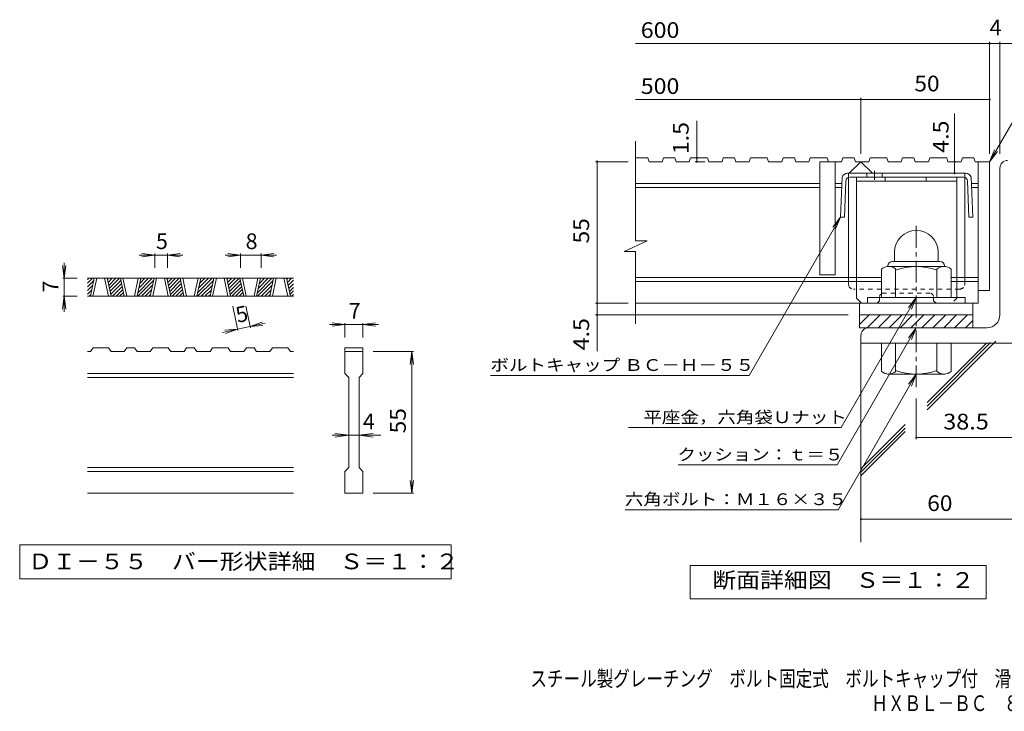
# Model space of a CAD drawing. Units: millimetres. Extents: x -1794 to 1849, y -1353 to 1370.
# Drawn here: x -1794 to 119, y -1353 to -10 of the extents above; entities that cross this region are included whole.
import ezdxf

# ---------------------------------------------------------------- set-up
doc = ezdxf.new("R2010")
doc.units = ezdxf.units.MM
doc.header["$LTSCALE"] = 10
doc.linetypes.add('JWW_CENTER1', pattern=[6.773333, 4.233333, -0.846667, 0.846667, -0.846667])
doc.linetypes.add('JWW_DASHED1', pattern=[1.693333, 0.846667, -0.846667])
for name, color, linetype in [('D-0', 7, 'Continuous'), ('D-1', 7, 'Continuous'), ('D-2', 7, 'Continuous'), ('D-4', 7, 'Continuous'), ('D-5', 7, 'Continuous'), ('D-6', 7, 'Continuous'), ('D-8', 7, 'Continuous'), ('D-9', 7, 'Continuous'), ('F-Fﾚｲﾔ', 7, 'Continuous')]:
    doc.layers.add(name, color=color, linetype=linetype)
doc.styles.add('ＭＳ ゴシック', font='txt', dxfattribs={"height": 1})

msp = doc.modelspace()

# ---------------------------------------------------------------- linework, layer by layer
at = {"layer": 'D-0', "color": 3, "linetype": 'Continuous', "lineweight": 9}
for p, q in [((-1262, -512), (-1662, -512)), ((-1662, -514.6), (-1659.4, -512)), ((-1662, -521.7), (-1652.3, -512)), ((-1656.3, -547), (-1648.8, -512)), ((-1651.3, -547), (-1643.8, -512)), ((-1628.8, -512), (-1621.3, -547)), ((-1623.8, -512), (-1616.3, -547)), ((-1623.3, -514.3), (-1621, -512)), ((-1622.1, -520.1), (-1614, -512)), ((-1620.8, -525.9), (-1606.9, -512)), ((-1619.6, -531.7), (-1599.8, -512)), ((-1590.8, -547), (-1598.2, -512)), ((-1585.8, -547), (-1593.2, -512)), ((-1563.3, -512), (-1570.8, -547)), ((-1558.2, -512), (-1565.7, -547)), ((-1564.2, -540), (-1536.2, -512)), ((-1562.3, -531.1), (-1543.3, -512)), ((-1560.4, -522.1), (-1550.3, -512)), ((-1558.5, -513.1), (-1557.4, -512)), ((-1540.2, -547), (-1532.7, -512)), ((-1535.2, -547), (-1527.7, -512)), ((-1512.7, -512), (-1505.2, -547)), ((-1507.7, -512), (-1500.2, -547)), ((-1507.2, -514.3), (-1504.9, -512)), ((-1505.9, -520.1), (-1497.8, -512)), ((-1504.7, -525.9), (-1490.8, -512)), ((-1503.5, -531.7), (-1483.7, -512)), ((-1474.6, -547), (-1482.1, -512)), ((-1469.6, -547), (-1477.1, -512)), ((-1447.1, -512), (-1454.6, -547)), ((-1442.1, -512), (-1449.6, -547)), ((-1448.1, -540), (-1420.1, -512)), ((-1446.2, -531.1), (-1427.1, -512)), ((-1444.3, -522.1), (-1434.2, -512)), ((-1442.3, -513.1), (-1441.3, -512)), ((-1424, -547), (-1416.5, -512)), ((-1419, -547), (-1411.5, -512)), ((-1396.5, -512), (-1389.1, -547)), ((-1391.5, -512), (-1384.1, -547)), ((-1391.1, -514.3), (-1388.8, -512)), ((-1389.8, -520.1), (-1381.7, -512)), ((-1388.6, -525.9), (-1374.6, -512)), ((-1387.3, -531.7), (-1367.6, -512)), ((-1358.5, -547), (-1366, -512)), ((-1353.5, -547), (-1361, -512)), ((-1331, -512), (-1338.5, -547)), ((-1326, -512), (-1333.5, -547)), ((-1332, -540), (-1303.9, -512)), ((-1330.1, -531.1), (-1311, -512)), ((-1328.1, -522.1), (-1318.1, -512)), ((-1326.2, -513.1), (-1325.1, -512)), ((-1307.9, -547), (-1300.4, -512)), ((-1302.9, -547), (-1295.4, -512)), ((-1280.4, -512), (-1272.9, -547)), ((-1275.4, -512), (-1267.9, -547)), ((-1274.9, -514.3), (-1272.6, -512)), ((-1273.7, -520.1), (-1265.6, -512)), ((-1272.4, -525.9), (-1262, -515.5)), ((-1662, -528.8), (-1649.8, -516.5)), ((-1662, -535.8), (-1651.7, -525.5)), ((-1662, -542.9), (-1653.6, -534.5)), ((-1618.3, -537.6), (-1597.3, -516.5)), ((-1617.1, -543.4), (-1596, -522.3)), ((-1613.6, -547), (-1594.8, -528.2)), ((-1606.5, -547), (-1593.5, -534)), ((-1564.1, -547), (-1533.6, -516.5)), ((-1557.1, -547), (-1535.6, -525.5)), ((-1550, -547), (-1537.5, -534.5)), ((-1502.2, -537.6), (-1481.1, -516.5)), ((-1501, -543.4), (-1479.9, -522.3)), ((-1497.5, -547), (-1478.7, -528.2)), ((-1490.4, -547), (-1477.4, -534)), ((-1448, -547), (-1417.5, -516.5)), ((-1440.9, -547), (-1419.4, -525.5)), ((-1433.8, -547), (-1421.4, -534.5)), ((-1386.1, -537.6), (-1365, -516.5)), ((-1384.8, -543.4), (-1363.8, -522.3)), ((-1381.4, -547), (-1362.5, -528.2)), ((-1374.3, -547), (-1361.3, -534)), ((-1331.9, -547), (-1301.4, -516.5)), ((-1324.8, -547), (-1303.3, -525.5)), ((-1317.7, -547), (-1305.2, -534.5)), ((-1271.2, -531.7), (-1262, -522.6)), ((-1269.9, -537.6), (-1262, -529.7)), ((-1262, -547), (-1662, -547)), ((-1659, -547), (-1655.6, -543.5)), ((-1599.5, -547), (-1592.3, -539.8)), ((-1592.4, -547), (-1591, -545.6)), ((-1542.9, -547), (-1539.4, -543.5)), ((-1483.3, -547), (-1476.2, -539.8)), ((-1476.3, -547), (-1474.9, -545.6)), ((-1426.8, -547), (-1423.3, -543.5)), ((-1367.2, -547), (-1360, -539.8)), ((-1360.1, -547), (-1358.8, -545.6)), ((-1310.6, -547), (-1307.2, -543.5)), ((-1268.7, -543.4), (-1262, -536.7)), ((-1265.2, -547), (-1262, -543.8)), ((-1656.2, -654.5), (-1651.2, -647)), ((-1621.2, -647), (-1651.2, -647)), ((-1621.2, -647), (-1616.2, -654.5)), ((-1590.7, -654.5), (-1585.7, -647)), ((-1570.7, -647), (-1585.7, -647)), ((-1570.7, -647), (-1565.6, -654.5)), ((-1540.1, -654.5), (-1535.1, -647)), ((-1505.1, -647), (-1535.1, -647)), ((-1505.1, -647), (-1500.1, -654.5)), ((-1474.5, -654.5), (-1469.5, -647)), ((-1454.5, -647), (-1469.5, -647)), ((-1454.5, -647), (-1449.5, -654.5)), ((-1423.9, -654.5), (-1418.9, -647)), ((-1389, -647), (-1418.9, -647)), ((-1389, -647), (-1384, -654.5)), ((-1358.4, -654.5), (-1353.4, -647)), ((-1338.4, -647), (-1353.4, -647)), ((-1338.4, -647), (-1333.4, -654.5)), ((-1307.8, -654.5), (-1302.8, -647)), ((-1272.8, -647), (-1302.8, -647)), ((-1272.8, -647), (-1267.8, -654.5)), ((-1162, -647), (-1162, -654.5)), ((-1162, -647), (-1127, -647)), ((-1127, -647), (-1127, -654.5)), ((-1656.2, -654.5), (-1662, -654.5)), ((-1590.7, -654.5), (-1616.2, -654.5)), ((-1540.1, -654.5), (-1565.6, -654.5)), ((-1474.5, -654.5), (-1500.1, -654.5)), ((-1423.9, -654.5), (-1449.5, -654.5)), ((-1358.4, -654.5), (-1384, -654.5)), ((-1307.8, -654.5), (-1333.4, -654.5)), ((-1262, -654.5), (-1267.8, -654.5)), ((-1162, -654.5), (-1127, -654.5)), ((-1162, -697), (-1162, -654.5)), ((-1127, -654.5), (-1127, -697)), ((-1262, -697), (-1662, -697)), ((-1262, -704.5), (-1662, -704.5)), ((-1162, -697), (-1154.5, -704.5)), ((-1154.5, -879.5), (-1154.5, -704.5)), ((-1134.5, -704.5), (-1127, -697)), ((-1134.5, -704.5), (-1134.5, -879.5)), ((-1262, -879.5), (-1662, -879.5)), ((-1162, -887), (-1154.5, -879.5)), ((-1134.5, -879.5), (-1127, -887)), ((-1262, -887), (-1662, -887)), ((-1162, -929.5), (-1162, -887)), ((-1127, -887), (-1127, -929.5)), ((-1262, -929.5), (-1662, -929.5)), ((-1127, -929.5), (-1162, -929.5))]:
    msp.add_line(p, q, dxfattribs=at)
at = {"layer": 'D-0', "color": 7, "linetype": 'Continuous', "lineweight": 9}
for p, q in [((-1793.7, -1029.5), (-1793.7, -1095.9)), ((-955.4, -1029.5), (-1793.7, -1029.5)), ((-955.4, -1095.9), (-955.4, -1029.5)), ((-1793.7, -1095.9), (-955.4, -1095.9))]:
    msp.add_line(p, q, dxfattribs=at)
at = {"layer": 'D-1', "color": 2, "linetype": 'Continuous', "lineweight": 9}
for p, q in [((110.3, -298.1), (110.3, -583.1)), ((-94.7, -461.6), (-94.7, -479.1)), ((-9.7, -461.6), (-9.7, -479.1)), ((-119.7, -549.1), (-119.7, -494.3)), ((-107.2, -488.1), (-107.2, -489.1)), ((1.6, -489.1), (-105.9, -489.1)), ((-98.2, -479.1), (-6.2, -479.1)), ((-92.2, -549.1), (-92.2, -494.3)), ((-12.2, -549.1), (-12.2, -494.3)), ((2.8, -488.1), (2.8, -489.1)), ((15.3, -549.1), (15.3, -494.3)), ((42.8, -549.1), (-147.2, -549.1)), ((-147.2, -560.6), (-147.2, -549.1)), ((42.8, -560.6), (42.8, -549.1)), ((-162.2, -583.1), (57.8, -583.1)), ((-162.2, -608.1), (-162.2, -583.1)), ((-162.2, -601.8), (-143.5, -583.1)), ((-147.3, -608.1), (-122.3, -583.1)), ((-126, -608.1), (-101, -583.1)), ((-104.8, -608.1), (-79.8, -583.1)), ((-83.6, -608.1), (-58.6, -583.1)), ((-62.4, -608.1), (-37.4, -583.1)), ((-41.2, -608.1), (-16.2, -583.1)), ((-20, -608.1), (5, -583.1)), ((1.2, -608.1), (26.2, -583.1)), ((22.4, -608.1), (47.4, -583.1)), ((57.8, -608.1), (57.8, -583.1)), ((-162.2, -608.1), (85.3, -608.1)), ((43.7, -608.1), (57.8, -593.9)), ((-159.7, -623.1), (-159.7, -638.1)), ((140.3, -638.1), (-159.7, -638.1)), ((-119.7, -638.1), (-119.7, -692.9)), ((-92.2, -638.1), (-92.2, -692.9)), ((-12.2, -638.1), (-12.2, -692.9)), ((15.3, -638.1), (15.3, -692.9)), ((-107.2, -699.1), (-107.2, -698.1)), ((1.6, -698.1), (-105.9, -698.1)), ((2.8, -699.1), (2.8, -698.1))]:
    msp.add_line(p, q, dxfattribs=at)
at = {"layer": 'D-1', "color": 2, "linetype": 'JWW_CENTER1', "lineweight": 9}
msp.add_line((-52.2, -723.5), (-52.2, -402.6), dxfattribs=at)
at = {"layer": 'D-1', "color": 2, "linetype": 'Continuous', "lineweight": 9}
for centre, radius, start, end in [((125.3, -298.1), 15, 90, 180), ((-52.2, -461.6), 42.5, 90, 180), ((-52.1, -461.6), 42.4, 0, 90), ((-105.9, -509.9), 20.8, 48.6201, 131.3816), ((-98.2, -488.1), 9, 90, 180), ((-52.2, -609.1), 120, 70.5288, 109.4712), ((1.6, -509.9), 20.8, 48.6183, 131.3799), ((-6.2, -488.1), 9, 0, 90), ((85.3, -583.1), 25, 270, 0), ((-144.7, -623.1), 15, 90, 180), ((-105.9, -677.3), 20.8, 228.6183, 311.3799), ((-52.2, -578.1), 120, 250.5288, 289.4712), ((1.6, -677.3), 20.8, 228.6201, 311.3816)]:
    msp.add_arc(centre, radius, start, end, dxfattribs=at)
at = {"layer": 'D-2', "color": 3, "linetype": 'Continuous', "lineweight": 9}
for p, q in [((-597.3, -439.5), (-597.3, -245.6)), ((-573.8, -278.1), (-597.3, -278.1)), ((-573.8, -278.1), (-571.2, -285.6)), ((-545.7, -285.6), (-571.2, -285.6)), ((-543.1, -278.1), (-545.7, -285.6)), ((-521.1, -278.1), (-543.1, -278.1)), ((-521.1, -278.1), (-518.5, -285.6)), ((-493, -285.6), (-518.5, -285.6)), ((-490.4, -278.1), (-493, -285.6)), ((-457.7, -278.1), (-490.4, -278.1)), ((-457.7, -278.1), (-455.1, -285.6)), ((-429.5, -285.6), (-455.1, -285.6)), ((-427, -278.1), (-429.5, -285.6)), ((-405, -278.1), (-427, -278.1)), ((-405, -278.1), (-402.4, -285.6)), ((-376.8, -285.6), (-402.4, -285.6)), ((-374.3, -278.1), (-376.8, -285.6)), ((-341.5, -278.1), (-374.3, -278.1)), ((-341.5, -278.1), (-339, -285.6)), ((-313.4, -285.6), (-339, -285.6)), ((-310.9, -278.1), (-313.4, -285.6)), ((-288.8, -278.1), (-310.9, -278.1)), ((-288.8, -278.1), (-286.3, -285.6)), ((-260.7, -285.6), (-286.3, -285.6)), ((-258.1, -278.1), (-260.7, -285.6)), ((-225.4, -278.1), (-258.1, -278.1)), ((-239.7, -285.6), (-239.7, -505.6)), ((-197.3, -285.6), (-239.7, -285.6)), ((-225.4, -278.1), (-222.9, -285.6)), ((-209.7, -285.6), (-209.7, -505.6)), ((-194.7, -278.1), (-197.3, -285.6)), ((-172.7, -278.1), (-194.7, -278.1)), ((-182.2, -308.1), (-159.7, -285.6)), ((-172.7, -278.1), (-170.1, -285.6)), ((-144.6, -285.6), (-170.1, -285.6)), ((-159.7, -285.6), (-137.2, -308.1)), ((-142, -278.1), (-144.6, -285.6)), ((-109.3, -278.1), (-142, -278.1)), ((-109.3, -278.1), (-106.7, -285.6)), ((-81.2, -285.6), (-106.7, -285.6)), ((-78.6, -278.1), (-81.2, -285.6)), ((-56.6, -278.1), (-78.6, -278.1)), ((-56.6, -278.1), (-54, -285.6)), ((-28.4, -285.6), (-54, -285.6)), ((-25.9, -278.1), (-28.4, -285.6)), ((6.9, -278.1), (-25.9, -278.1)), ((6.9, -278.1), (9.4, -285.6)), ((35, -285.6), (9.4, -285.6)), ((37.5, -278.1), (35, -285.6)), ((59.6, -278.1), (37.5, -278.1)), ((59.6, -278.1), (62.1, -285.6)), ((90.3, -285.6), (62.1, -285.6)), ((67.8, -285.6), (67.8, -560.6)), ((90.3, -285.6), (90.3, -535.6)), ((-239.7, -328.1), (-597.3, -328.1)), ((-239.7, -335.6), (-597.3, -335.6)), ((-196.7, -328.1), (-209.7, -328.1)), ((-197, -335.6), (-209.7, -335.6)), ((67.8, -328.1), (54.9, -328.1)), ((67.8, -335.6), (55.2, -335.6)), ((-619.4, -460.2), (-574.8, -439.5)), ((-574.8, -439.5), (-597.3, -439.5)), ((-619.4, -460.2), (-597.3, -460.2)), ((-597.3, -600.6), (-597.3, -460.2)), ((-119.7, -510.6), (-597.3, -510.6)), ((-209.7, -505.6), (-239.7, -505.6)), ((67.8, -510.6), (15.3, -510.6)), ((-119.7, -518.1), (-597.3, -518.1)), ((67.8, -518.1), (15.3, -518.1)), ((90.3, -535.6), (67.8, -535.6)), ((67.8, -560.6), (-597.3, -560.6)), ((-162.2, -583.1), (-162.2, -560.6)), ((57.8, -583.1), (57.8, -560.6))]:
    msp.add_line(p, q, dxfattribs=at)
at = {"layer": 'D-4', "color": 7, "linetype": 'Continuous', "lineweight": 9}
for p, q in [((-597.3, -55.9), (169.7, -55.9)), ((90.3, -270.2), (90.3, -52.9)), ((110.3, -270.2), (110.3, -52.9)), ((-597.3, -164.7), (90.3, -164.7)), ((-159.7, -270.2), (-159.7, -161.7)), ((-478.6, -285.6), (-478.6, -206)), ((22.2, -308.1), (22.2, -191.9)), ((-612, -285.6), (-675, -285.6)), ((-672, -285.6), (-672, -283.1)), ((-672, -653.4), (-672, -285.6)), ((-462.9, -285.6), (-481.6, -285.6)), ((-199.3, -393.1), (-376.9, -700.8)), ((-199.3, -393.1), (-214.5, -412.9)), ((-199.3, -393.1), (-208.9, -416.2)), ((-1531.5, -467), (-1561.5, -467)), ((-1531.5, -467), (-1556.3, -463.7)), ((-1531.5, -467), (-1556.3, -470.3)), ((-1531.5, -464), (-1531.5, -492)), ((-1506.5, -467), (-1531.5, -467)), ((-1506.5, -467), (-1481.8, -463.7)), ((-1506.5, -464), (-1506.5, -492)), ((-1506.5, -467), (-1481.8, -470.3)), ((-1506.5, -467), (-1476.5, -467)), ((-1364.8, -467), (-1394.8, -467)), ((-1364.8, -467), (-1389.6, -463.7)), ((-1364.8, -467), (-1389.6, -470.3)), ((-1364.8, -464), (-1364.8, -492)), ((-1324.8, -467), (-1364.8, -467)), ((-1324.8, -467), (-1300.1, -463.7)), ((-1324.8, -464), (-1324.8, -492)), ((-1324.8, -467), (-1300.1, -470.3)), ((-1324.8, -467), (-1294.8, -467)), ((-1707, -512), (-1710.3, -487.2)), ((-1707, -512), (-1707, -482)), ((-1707, -512), (-1703.8, -487.2)), ((-1710, -512), (-1682, -512)), ((-1707, -512), (-1707, -547)), ((-1707, -547), (-1710.3, -571.8)), ((-1710, -547), (-1682, -547)), ((-1707, -547), (-1703.8, -571.8)), ((-1707, -547), (-1707, -577)), ((-1369.8, -613.6), (-1379.9, -566.3)), ((-1345.4, -608.4), (-1354.3, -566.3)), ((-612, -560.6), (-675, -560.6)), ((-184.7, -583.1), (-675, -583.1)), ((-1370.4, -610.7), (-1399.8, -617)), ((-1370.4, -610.7), (-1395.3, -612.7)), ((-1370.4, -610.7), (-1394, -619.1)), ((-1346, -605.5), (-1370.4, -610.7)), ((-1346, -605.5), (-1322.4, -597.1)), ((-1346, -605.5), (-1316.6, -599.2)), ((-1346, -605.5), (-1321.1, -603.5)), ((-1162, -602), (-1192, -602)), ((-1162, -602), (-1186.8, -598.7)), ((-1162, -602), (-1186.8, -605.3)), ((-1162, -599), (-1162, -627)), ((-1127, -602), (-1162, -602)), ((-1127, -602), (-1102.3, -598.7)), ((-1127, -599), (-1127, -627)), ((-1127, -602), (-1102.3, -605.3)), ((-1127, -602), (-1097, -602)), ((-1029, -654.5), (-1107, -654.5)), ((-1032, -654.5), (-1035.3, -679.3)), ((-1032, -654.5), (-1028.8, -679.3)), ((-1032, -929.5), (-1032, -654.5)), ((-879.4, -700.8), (-376.9, -700.8)), ((-52.2, -745.6), (-52.2, -824.3)), ((-611.4, -802.1), (-198.2, -802.1)), ((-1154.5, -817), (-1187, -817)), ((-1154.5, -817), (-1181.8, -813.7)), ((-1154.5, -817), (-1181.8, -820.3)), ((-1134.5, -817), (-1154.5, -817)), ((-1134.5, -817), (-1107.3, -813.7)), ((-1134.5, -817), (-1107.3, -820.3)), ((-1134.5, -817), (-1092, -817)), ((-52.2, -821.3), (140.3, -821.3)), ((-514.4, -874.6), (-206, -874.6)), ((-1032, -929.5), (-1035.3, -904.7)), ((-1032, -929.5), (-1028.8, -904.7)), ((-1029, -929.5), (-1107, -929.5)), ((-617.3, -961.4), (-204.1, -961.4)), ((-159.7, -979.7), (265.6, -979.7))]:
    msp.add_line(p, q, dxfattribs=at)
at = {"layer": 'D-4', "color": 2, "linetype": 'Continuous', "lineweight": 9}
for p, q in [((-491.6, -1134.8), (-491.6, -1069.8)), ((-491.6, -1069.8), (83.4, -1069.8)), ((83.4, -1069.8), (83.4, -1134.8)), ((83.4, -1134.8), (-491.6, -1134.8))]:
    msp.add_line(p, q, dxfattribs=at)
at = {"layer": 'D-4', "color": 7, "linetype": 'Continuous', "lineweight": 9, "const_width": 2}
for points in [[(91.3, -55.9, 0.414214), (90.3, -54.9, 0.414214), (89.3, -55.9, 0.414214), (90.3, -56.9, 0.414214)], [(111.3, -55.9, 0.414214), (110.3, -54.9, 0.414214), (109.3, -55.9, 0.414214), (110.3, -56.9, 0.414214)], [(-158.7, -164.7, 0.414214), (-159.7, -163.7, 0.414214), (-160.7, -164.7, 0.414214), (-159.7, -165.7, 0.414214)], [(91.3, -164.7, 0.414214), (90.3, -163.7, 0.414214), (89.3, -164.7, 0.414214), (90.3, -165.7, 0.414214)], [(-671, -285.6, 0.414214), (-672, -284.6, 0.414214), (-673, -285.6, 0.414214), (-672, -286.6, 0.414214)], [(-477.6, -278.1, 0.414214), (-478.6, -277.1, 0.414214), (-479.6, -278.1, 0.414214), (-478.6, -279.1, 0.414214)], [(-477.6, -285.6, 0.414214), (-478.6, -284.6, 0.414214), (-479.6, -285.6, 0.414214), (-478.6, -286.6, 0.414214)], [(23.2, -285.6, 0.414214), (22.2, -284.6, 0.414214), (21.2, -285.6, 0.414214), (22.2, -286.6, 0.414214)], [(23.2, -308.1, 0.414214), (22.2, -307.1, 0.414214), (21.2, -308.1, 0.414214), (22.2, -309.1, 0.414214)], [(-671, -560.6, 0.414214), (-672, -559.6, 0.414214), (-673, -560.6, 0.414214), (-672, -561.6, 0.414214)], [(-671, -583.1, 0.414214), (-672, -582.1, 0.414214), (-673, -583.1, 0.414214), (-672, -584.1, 0.414214)], [(-51.2, -821.3, 0.414214), (-52.2, -820.3, 0.414214), (-53.2, -821.3, 0.414214), (-52.2, -822.3, 0.414214)], [(-158.7, -979.7, 0.414214), (-159.7, -978.7, 0.414214), (-160.7, -979.7, 0.414214), (-159.7, -980.7, 0.414214)]]:
    msp.add_lwpolyline(points, format="xyb", close=True, dxfattribs=at)
at = {"layer": 'D-5', "color": 7, "linetype": 'Continuous', "lineweight": 9}
for p, q in [((90.3, -285.6), (196.8, -101.3)), ((90.3, -285.6), (99.9, -262.5)), ((90.3, -285.6), (105.6, -265.8)), ((-52.2, -549.1), (-198.2, -802.1)), ((-52.2, -549.1), (-67.4, -568.9)), ((-52.2, -549.1), (-61.7, -572.2)), ((-52.2, -608.1), (-206, -874.6)), ((-52.2, -608.1), (-67.4, -627.9)), ((-52.2, -608.1), (-61.7, -631.2)), ((-52.2, -698.1), (-204.1, -961.4)), ((-52.2, -698.1), (-67.4, -717.9)), ((-52.2, -698.1), (-61.7, -721.2))]:
    msp.add_line(p, q, dxfattribs=at)
at = {"layer": 'D-6', "color": 6, "linetype": 'Continuous', "lineweight": 9}
for p, q in [((-159.7, -638.1), (-159.7, -1024.3)), ((-31.2, -767.5), (102.3, -633.9)), ((-31.2, -760.4), (92.3, -636.9)), ((-31.2, -753.3), (84.1, -638)), ((-159.7, -881.8), (-73.6, -795.7)), ((-159.7, -888.8), (-73.6, -802.8)), ((-159.7, -895.9), (-73.6, -809.8))]:
    msp.add_line(p, q, dxfattribs=at)
at = {"layer": 'D-8', "color": 4, "linetype": 'Continuous', "lineweight": 9}
for p, q in [((-168.4, -315.6), (26.6, -315.6)), ((-168.4, -550.6), (-168.4, -315.6)), ((-168.4, -323.1), (26.6, -323.1)), ((-112.8, -323.1), (-112.8, -315.6)), ((-32.8, -323.1), (-32.8, -315.6)), ((26.6, -550.6), (26.6, -315.6)), ((-168.4, -550.6), (-158.4, -560.6))]:
    msp.add_line(p, q, dxfattribs=at)
at = {"layer": 'D-8', "color": 4, "linetype": 'JWW_DASHED1', "lineweight": 9}
for p, q in [((-123.4, -545.6), (-118.4, -540.6)), ((-123.4, -555.6), (-123.4, -545.6)), ((-118.4, -540.6), (-23.4, -540.6)), ((-18.4, -545.6), (-23.4, -540.6)), ((-18.4, -555.6), (-18.4, -545.6)), ((26.6, -550.6), (16.6, -560.6)), ((-128.4, -560.6), (-158.4, -560.6)), ((-123.4, -555.6), (-128.4, -560.6)), ((-18.4, -555.6), (-13.4, -560.6)), ((16.6, -560.6), (-13.4, -560.6))]:
    msp.add_line(p, q, dxfattribs=at)
at = {"layer": 'D-9', "color": 2, "linetype": 'JWW_CENTER1', "lineweight": 9}
msp.add_line((-133.1, -303.2), (-133.1, -320.6), dxfattribs=at)
at = {"layer": 'D-9', "color": 2, "linetype": 'Continuous', "lineweight": 9}
for p, q in [((-196.2, -315.6), (-199.3, -393.1)), ((-189, -322.8), (-191.8, -393.4)), ((-70.9, -308.1), (-185.7, -308.1)), ((-183.9, -523.1), (-183.9, -316)), ((39.7, -315.6), (-181.5, -315.6)), ((-148.1, -308.1), (-148.1, -315.6)), ((-118.1, -308.1), (-118.1, -315.6)), ((-70.9, -308.1), (43.9, -308.1)), ((42.1, -523.1), (42.1, -316)), ((47.2, -322.8), (50, -393.4)), ((54.4, -315.6), (57.5, -393.1)), ((-199.3, -393.1), (-191.8, -393.4)), ((57.5, -393.1), (50, -393.4))]:
    msp.add_line(p, q, dxfattribs=at)
at = {"layer": 'D-9', "color": 2, "linetype": 'JWW_DASHED1', "lineweight": 9}
for p, q in [((-183.9, -316), (-183.9, -308.1)), ((42.1, -316), (42.1, -308.1)), ((32.1, -533.1), (-173.9, -533.1))]:
    msp.add_line(p, q, dxfattribs=at)
at = {"layer": 'D-9', "color": 2, "linetype": 'Continuous', "lineweight": 9}
for centre, radius, start, end in [((-185.8, -319.1), 11, 89.4438, 161.5628), ((-181.5, -323.1), 7.5, 90, 177.7066), ((39.7, -323.1), 7.5, 2.2934, 90), ((44, -319.1), 11, 18.4372, 90.5562), ((-173.9, -523.1), 10, 180, 198.1933), ((32.1, -523.1), 10, 341.8067, 0)]:
    msp.add_arc(centre, radius, start, end, dxfattribs=at)
at = {"layer": 'D-9', "color": 2, "linetype": 'JWW_DASHED1', "lineweight": 9}
for centre, start, end in [((-173.9, -523.1), 198.1933, 270), ((32.1, -523.1), 270, 341.8067)]:
    msp.add_arc(centre, 10, start, end, dxfattribs=at)

# ---------------------------------------------------------------- texts
at = {"layer": 'D-0', "color": 2, "linetype": 'Continuous', "lineweight": 9, "style": 'ＭＳ ゴシック', "width": 1.118056}
msp.add_text('ＤＩ－５５\u3000バー形状詳細\u3000Ｓ＝１：２', height=30.48, dxfattribs=at).set_placement((-1777, -1077.1))
at = {"layer": 'D-4', "color": 2, "linetype": 'Continuous', "lineweight": 9, "style": 'ＭＳ ゴシック'}
for s, width, p in [('600', 1.083333, (-587.3, -45.2)), ('500', 1.083333, (-587.3, -154)), ('50', 1.0625, (-55.9, -149)), ('38.5', 1.09375, (0.3, -805.6)), ('60', 1.0625, (-30.9, -964)), ('断面詳細図\u3000Ｓ＝１：２', 1.113636, (-448.2, -1113.2))]:
    msp.add_text(s, height=30.48, dxfattribs=dict(at, width=width)).set_placement(p)
for s, p in [('4', (90.3, -40.3)), ('5', (-1529, -455.3)), ('8', (-1354.8, -455.3)), ('7', (-1154.5, -590.3)), ('4', (-1127, -805.3))]:
    msp.add_text(s, height=30.5, dxfattribs=at).set_placement(p)
at = {"layer": 'D-4', "color": 2, "linetype": 'Continuous', "lineweight": 211, "style": 'ＭＳ ゴシック', "width": 1.083333}
msp.add_text('4.5', height=30.48, rotation=90, dxfattribs=at).set_placement((10.6, -268.2))
at = {"layer": 'D-4', "color": 2, "linetype": 'Continuous', "lineweight": 9, "style": 'ＭＳ ゴシック'}
for s, width, p in [('1.5', 1.083333, (-494.3, -271)), ('55', 1.0625, (-687.7, -444.4)), ('4.5', 1.083333, (-687.7, -651.9)), ('55', 1.0625, (-1043.7, -813.2))]:
    msp.add_text(s, height=30.48, rotation=90, dxfattribs=dict(at, width=width)).set_placement(p)
for s, rotation, p in [('7', 90, (-1718.7, -539.5)), ('5', 12.0789, (-1370.4, -598.8))]:
    msp.add_text(s, height=30.5, rotation=rotation, dxfattribs=at).set_placement(p)
at = {"layer": 'D-4', "color": 7, "linetype": 'Continuous', "lineweight": 9, "style": 'ＭＳ ゴシック', "width": 1.155172}
msp.add_text('ボルトキャップ ＢＣ－Ｈ－５５', height=22.86, rotation=359.9999, dxfattribs=at).set_placement((-879.4, -691.9))
at = {"layer": 'D-4', "color": 7, "linetype": 'Continuous', "lineweight": 9, "style": 'ＭＳ ゴシック'}
for s, width, p in [('平座金，六角袋Ｕナット', 1.151515, (-582.1, -793.2)), ('クッション：ｔ＝５', 1.148148, (-516, -865.7)), ('六角ボルト：Ｍ１６×３５', 1.152778, (-618.2, -952.5))]:
    msp.add_text(s, height=22.86, dxfattribs=dict(at, width=width)).set_placement(p)
at = {"layer": 'F-Fﾚｲﾔ', "color": 2, "linetype": 'Continuous', "lineweight": 9, "style": 'ＭＳ ゴシック'}
for s, width, p in [('スチール製グレーチング\u3000ボルト固定式\u3000ボルトキャップ付\u3000滑り止め模様付\u3000横断溝用', 0.774375, (-801.7, -1304.7)), ('ＨＸＢＬ－ＢＣ\u3000８６０５５＋Ｌ－５５Ｂ', 0.773684, (-139.4, -1352.5))]:
    msp.add_text(s, height=30.48, dxfattribs=dict(at, width=width)).set_placement(p)

doc.saveas('drawing.dxf')
